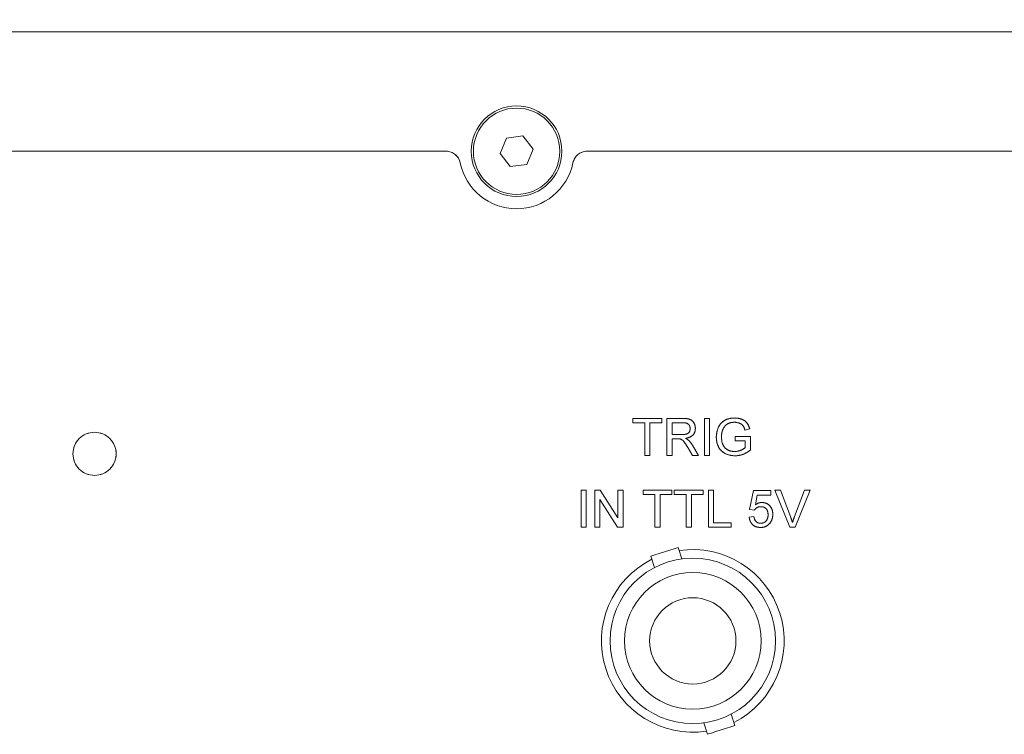
# Model space of a CAD drawing. Units: millimetres. Extents: x 2 to 278, y 1 to 215.
# Drawn here: x 237 to 244, y 133 to 138 of the extents above; entities that cross this region are included whole.
import ezdxf

# ---------------------------------------------------------------- set-up
doc = ezdxf.new("R2010")
doc.units = ezdxf.units.MM
doc.linetypes.add('PHANTOM', pattern=[12.7, 6.35, -1.27, 1.27, -1.27, 1.27, -1.27])
doc.dimstyles.new('SLDDIMSTYLE1', dxfattribs={"dimtxt": 0.18, "dimasz": 3.175, "dimexe": 0, "dimexo": 0.0625, "dimgap": 0, "dimtad": 0, "dimtih": 1, "dimtoh": 1, "dimdec": 0, "dimrnd": 1e-09, "dimzin": 0, "dimdsep": 46, "dimtxsty": 'Standard', "dimsah": 1, "dimcen": 0.09, "dimadec": 0, "dimazin": 0, "dimtfac": 3.175, "dimtdec": 0, "dimtofl": 0, "dimtmove": 0, "dimatfit": 3, "dimfxl": 1, "dimfrac": 2, "dimtolj": 1, "dimtzin": 0, "dimarcsym": 0})

msp = doc.modelspace()

# ---------------------------------------------------------------- linework, layer by layer
at = {"color": 7, "linetype": 'Continuous', "lineweight": 18}
for p, q in [((205.4665, 138.0067), (257.1665, 138.0067)), ((240.352, 137.1617), (240.3962, 137.2683)), ((240.3962, 137.2683), (240.5107, 137.2834)), ((240.5107, 137.2834), (240.581, 137.1917)), ((239.9766, 137.1767), (222.6564, 137.1767)), ((240.581, 137.1917), (240.5367, 137.0851)), ((255.9766, 137.1767), (240.9564, 137.1767)), ((240.4223, 137.07), (240.352, 137.1617)), ((240.5367, 137.0851), (240.4223, 137.07)), ((241.275, 135.2889), (241.275, 135.3185)), ((241.275, 135.3185), (241.4758, 135.3185)), ((241.3573, 135.2889), (241.275, 135.2889)), ((241.3573, 135.0617), (241.3573, 135.2889)), ((241.4758, 135.2889), (241.3935, 135.2889)), ((241.3935, 135.2889), (241.3935, 135.0617)), ((241.4758, 135.3185), (241.4758, 135.2889)), ((241.512, 135.3185), (241.6235, 135.3185)), ((241.512, 135.0617), (241.512, 135.3185)), ((241.6248, 135.2889), (241.5483, 135.2889)), ((241.5483, 135.2889), (241.5483, 135.2066)), ((241.7722, 135.0617), (241.7722, 135.3185)), ((241.7722, 135.3185), (241.8084, 135.3185)), ((241.8084, 135.3185), (241.8084, 135.0617)), ((241.5483, 135.2066), (241.617, 135.2066)), ((241.9862, 135.1638), (241.9862, 135.1934)), ((241.9862, 135.1934), (242.0916, 135.1934)), ((242.0873, 135.2461), (242.0542, 135.2378)), ((242.0916, 135.1934), (242.0916, 135.0984)), ((241.5854, 135.1769), (241.5483, 135.1769)), ((241.5483, 135.1769), (241.5483, 135.0617)), ((241.6885, 135.1326), (241.7306, 135.0617)), ((242.0553, 135.1638), (241.9862, 135.1638)), ((242.0553, 135.1151), (242.0553, 135.1638)), ((241.3935, 135.0617), (241.3573, 135.0617)), ((241.5483, 135.0617), (241.512, 135.0617)), ((241.6891, 135.0617), (241.6571, 135.1159)), ((241.7306, 135.0617), (241.6891, 135.0617)), ((241.8084, 135.0617), (241.7722, 135.0617)), ((240.9144, 134.5633), (240.9144, 134.8201)), ((240.9144, 134.8201), (240.9506, 134.8201)), ((240.9506, 134.8201), (240.9506, 134.5633)), ((241.0099, 134.8201), (241.0482, 134.8201)), ((241.0099, 134.5633), (241.0099, 134.8201)), ((241.0482, 134.8201), (241.1712, 134.6285)), ((241.1712, 134.6285), (241.1712, 134.8201)), ((241.1712, 134.8201), (241.2075, 134.8201)), ((241.2075, 134.8201), (241.2075, 134.5633)), ((241.3458, 134.7905), (241.3458, 134.8201)), ((241.3458, 134.8201), (241.5466, 134.8201)), ((241.4281, 134.7905), (241.3458, 134.7905)), ((241.4281, 134.5633), (241.4281, 134.7905)), ((241.5466, 134.7905), (241.4643, 134.7905)), ((241.4643, 134.7905), (241.4643, 134.5633)), ((241.5466, 134.8201), (241.5466, 134.7905)), ((241.5631, 134.7905), (241.5631, 134.8201)), ((241.5631, 134.8201), (241.7639, 134.8201)), ((241.6454, 134.7905), (241.5631, 134.7905)), ((241.6454, 134.5633), (241.6454, 134.7905)), ((241.6816, 134.7905), (241.6816, 134.5633)), ((241.7639, 134.7905), (241.6816, 134.7905)), ((241.7639, 134.8201), (241.7639, 134.7905)), ((241.8002, 134.5633), (241.8002, 134.8201)), ((241.8002, 134.8201), (241.8364, 134.8201)), ((241.8364, 134.8201), (241.8364, 134.5929)), ((242.0866, 134.6851), (242.113, 134.8168)), ((242.113, 134.8168), (242.2348, 134.8168)), ((242.1399, 134.7839), (242.1268, 134.7174)), ((242.2348, 134.7839), (242.1399, 134.7839)), ((242.2348, 134.8168), (242.2348, 134.7839)), ((242.365, 134.5633), (242.2614, 134.8201)), ((242.2614, 134.8201), (242.3006, 134.8201)), ((242.3006, 134.8201), (242.3705, 134.636)), ((242.3985, 134.636), (242.4686, 134.8201)), ((242.5078, 134.8201), (242.4042, 134.5633)), ((242.4686, 134.8201), (242.5078, 134.8201)), ((241.0461, 134.7549), (241.0461, 134.5633)), ((241.1692, 134.5633), (241.0461, 134.7549)), ((242.1195, 134.6818), (242.0866, 134.6851)), ((241.8364, 134.5929), (241.9582, 134.5929)), ((241.9582, 134.5929), (241.9582, 134.5633)), ((242.0833, 134.6324), (242.1163, 134.6357)), ((240.9506, 134.5633), (240.9144, 134.5633)), ((241.0461, 134.5633), (241.0099, 134.5633)), ((241.2075, 134.5633), (241.1692, 134.5633)), ((241.4643, 134.5633), (241.4281, 134.5633)), ((241.6816, 134.5633), (241.6454, 134.5633)), ((241.9582, 134.5633), (241.8002, 134.5633)), ((242.4042, 134.5633), (242.365, 134.5633)), ((241.6153, 134.3418), (241.59, 134.4215)), ((241.3994, 134.3609), (241.4248, 134.2811)), ((241.9836, 133.1825), (241.9582, 133.2623)), ((241.7677, 133.2015), (241.793, 133.1219))]:
    msp.add_line(p, q, dxfattribs=at)
at = {"color": 7, "linetype": 'PHANTOM', "lineweight": 18}
for p, q in [((205.4665, 138.0067), (257.1665, 138.0067)), ((240.352, 137.1617), (240.3962, 137.2683)), ((240.3962, 137.2683), (240.5107, 137.2834)), ((240.5107, 137.2834), (240.581, 137.1917)), ((239.9766, 137.1767), (222.6564, 137.1767)), ((240.581, 137.1917), (240.5367, 137.0851)), ((255.9766, 137.1767), (240.9564, 137.1767)), ((240.4223, 137.07), (240.352, 137.1617)), ((240.5367, 137.0851), (240.4223, 137.07)), ((241.275, 135.2889), (241.275, 135.3185)), ((241.275, 135.3185), (241.4758, 135.3185)), ((241.3573, 135.2889), (241.275, 135.2889)), ((241.3573, 135.0617), (241.3573, 135.2889)), ((241.3935, 135.2889), (241.3935, 135.0617)), ((241.4758, 135.2889), (241.3935, 135.2889)), ((241.4758, 135.3185), (241.4758, 135.2889)), ((241.512, 135.0617), (241.512, 135.3185)), ((241.512, 135.3185), (241.6235, 135.3185)), ((241.6248, 135.2889), (241.5483, 135.2889)), ((241.5483, 135.2889), (241.5483, 135.2066)), ((241.7722, 135.0617), (241.7722, 135.3185)), ((241.7722, 135.3185), (241.8084, 135.3185)), ((241.8084, 135.3185), (241.8084, 135.0617)), ((241.5483, 135.2066), (241.617, 135.2066)), ((241.9862, 135.1638), (241.9862, 135.1934)), ((241.9862, 135.1934), (242.0916, 135.1934)), ((242.0873, 135.2461), (242.0542, 135.2378)), ((242.0916, 135.1934), (242.0916, 135.0984)), ((241.5483, 135.1769), (241.5483, 135.0617)), ((241.5854, 135.1769), (241.5483, 135.1769)), ((241.6885, 135.1326), (241.7306, 135.0617)), ((242.0553, 135.1638), (241.9862, 135.1638)), ((242.0553, 135.1151), (242.0553, 135.1638)), ((241.3935, 135.0617), (241.3573, 135.0617)), ((241.5483, 135.0617), (241.512, 135.0617)), ((241.6891, 135.0617), (241.6571, 135.1159)), ((241.7306, 135.0617), (241.6891, 135.0617)), ((241.8084, 135.0617), (241.7722, 135.0617)), ((240.9144, 134.8201), (240.9506, 134.8201)), ((240.9144, 134.5633), (240.9144, 134.8201)), ((240.9506, 134.8201), (240.9506, 134.5633)), ((241.0099, 134.8201), (241.0482, 134.8201)), ((241.0099, 134.5633), (241.0099, 134.8201)), ((241.0482, 134.8201), (241.1712, 134.6285)), ((241.1712, 134.8201), (241.2075, 134.8201)), ((241.1712, 134.6285), (241.1712, 134.8201)), ((241.2075, 134.8201), (241.2075, 134.5633)), ((241.3458, 134.7905), (241.3458, 134.8201)), ((241.3458, 134.8201), (241.5466, 134.8201)), ((241.4281, 134.7905), (241.3458, 134.7905)), ((241.4281, 134.5633), (241.4281, 134.7905)), ((241.5466, 134.7905), (241.4643, 134.7905)), ((241.4643, 134.7905), (241.4643, 134.5633)), ((241.5466, 134.8201), (241.5466, 134.7905)), ((241.5631, 134.7905), (241.5631, 134.8201)), ((241.5631, 134.8201), (241.7639, 134.8201)), ((241.6454, 134.7905), (241.5631, 134.7905)), ((241.6454, 134.5633), (241.6454, 134.7905)), ((241.6816, 134.7905), (241.6816, 134.5633)), ((241.7639, 134.7905), (241.6816, 134.7905)), ((241.7639, 134.8201), (241.7639, 134.7905)), ((241.8002, 134.5633), (241.8002, 134.8201)), ((241.8002, 134.8201), (241.8364, 134.8201)), ((241.8364, 134.8201), (241.8364, 134.5929)), ((242.0866, 134.6851), (242.113, 134.8168)), ((242.113, 134.8168), (242.2348, 134.8168)), ((242.1399, 134.7839), (242.1268, 134.7174)), ((242.2348, 134.7839), (242.1399, 134.7839)), ((242.2348, 134.8168), (242.2348, 134.7839)), ((242.365, 134.5633), (242.2614, 134.8201)), ((242.2614, 134.8201), (242.3006, 134.8201)), ((242.3006, 134.8201), (242.3705, 134.636)), ((242.3985, 134.636), (242.4686, 134.8201)), ((242.5078, 134.8201), (242.4042, 134.5633)), ((242.4686, 134.8201), (242.5078, 134.8201)), ((241.0461, 134.7549), (241.0461, 134.5633)), ((241.1692, 134.5633), (241.0461, 134.7549)), ((242.1195, 134.6818), (242.0866, 134.6851)), ((241.8364, 134.5929), (241.9582, 134.5929)), ((241.9582, 134.5929), (241.9582, 134.5633)), ((242.0833, 134.6324), (242.1163, 134.6357)), ((240.9506, 134.5633), (240.9144, 134.5633)), ((241.0461, 134.5633), (241.0099, 134.5633)), ((241.2075, 134.5633), (241.1692, 134.5633)), ((241.4643, 134.5633), (241.4281, 134.5633)), ((241.6816, 134.5633), (241.6454, 134.5633)), ((241.9582, 134.5633), (241.8002, 134.5633)), ((242.4042, 134.5633), (242.365, 134.5633)), ((241.6153, 134.3418), (241.59, 134.4215)), ((241.3994, 134.3609), (241.4248, 134.2811)), ((241.9836, 133.1825), (241.9582, 133.2623)), ((241.7677, 133.2015), (241.793, 133.1219))]:
    msp.add_line(p, q, dxfattribs=at)
at = {"color": 7, "linetype": 'Continuous', "lineweight": 18, "flags": 128}
for points in [[(241.3994, 134.3609), (241.4067, 134.3632), (241.4273, 134.3698), (241.4582, 134.3796), (241.4947, 134.3912), (241.5312, 134.4028), (241.5621, 134.4126), (241.5828, 134.4192), (241.59, 134.4215), (241.59, 134.4215)], [(241.793, 133.1219), (241.8002, 133.1242), (241.8209, 133.1308), (241.8518, 133.1406), (241.8883, 133.1522), (241.9247, 133.1638), (241.9557, 133.1736), (241.9763, 133.1802), (241.9836, 133.1825), (241.9836, 133.1825)]]:
    msp.add_lwpolyline(points, dxfattribs=at)
at = {"color": 7, "linetype": 'PHANTOM', "lineweight": 18, "flags": 128}
for points in [[(241.3994, 134.3609), (241.4067, 134.3632), (241.4273, 134.3698), (241.4582, 134.3796), (241.4947, 134.3912), (241.5312, 134.4028), (241.5621, 134.4126), (241.5828, 134.4192), (241.59, 134.4215), (241.59, 134.4215)], [(241.793, 133.1219), (241.8002, 133.1242), (241.8209, 133.1308), (241.8518, 133.1406), (241.8883, 133.1522), (241.9247, 133.1638), (241.9557, 133.1736), (241.9763, 133.1802), (241.9836, 133.1825), (241.9836, 133.1825)]]:
    msp.add_lwpolyline(points, dxfattribs=at)
at = {"color": 7, "linetype": 'Continuous', "lineweight": 18}
for centre, radius in [((240.4665, 137.1767), 0.315), ((240.4665, 137.1767), 0.3), ((237.5325, 135.0727), 0.15), ((241.6915, 133.7717), 0.575), ((241.6915, 133.7717), 0.475), ((241.6915, 133.7717), 0.3)]:
    msp.add_circle(centre, radius, dxfattribs=at)
at = {"color": 7, "linetype": 'PHANTOM', "lineweight": 18}
for centre, radius in [((240.4665, 137.1767), 0.315), ((240.4665, 137.1767), 0.3), ((237.5325, 135.0727), 0.15), ((241.6915, 133.7717), 0.575), ((241.6915, 133.7717), 0.475), ((241.6915, 133.7717), 0.3)]:
    msp.add_circle(centre, radius, dxfattribs=at)
at = {"color": 7, "linetype": 'Continuous', "lineweight": 18}
for centre, radius, start, end in [((239.9766, 137.0767), 0.1, 11.53696, 90), ((240.9564, 137.0767), 0.1, 90, 168.46304), ((240.4665, 137.1767), 0.4, 191.53696, 348.46304), ((241.6915, 133.7717), 0.635, 17.62168, 98.561), ((241.6915, 133.7717), 0.635, 116.68235, 278.561), ((241.6915, 133.7717), 0.635, 296.68235, 17.62168)]:
    msp.add_arc(centre, radius, start, end, dxfattribs=at)
at = {"color": 7, "linetype": 'PHANTOM', "lineweight": 18}
for centre, radius, start, end in [((239.9766, 137.0767), 0.1, 11.53696, 90), ((240.9564, 137.0767), 0.1, 90, 168.46304), ((240.4665, 137.1767), 0.4, 191.53696, 348.46304), ((241.6915, 133.7717), 0.635, 17.62168, 98.561), ((241.6915, 133.7717), 0.635, 116.68235, 278.561), ((241.6915, 133.7717), 0.635, 296.68235, 17.62168)]:
    msp.add_arc(centre, radius, start, end, dxfattribs=at)
at = {"color": 7, "linetype": 'Continuous', "lineweight": 18}
for points, knots in [([(241.6235, 135.3185), (241.6353, 135.3184), (241.6588, 135.3181), (241.6905, 135.3042), (241.7068, 135.277), (241.7087, 135.2585), (241.7096, 135.2493)], [0, 0, 0, 0, 0.281688, 0.559294, 0.779416, 1, 1, 1, 1]), ([(241.6734, 135.2485), (241.6726, 135.2552), (241.671, 135.2686), (241.6532, 135.2872), (241.6356, 135.2882), (241.6248, 135.2889)], [0, 0, 0, 0, 0.280418, 0.559988, 1, 1, 1, 1]), ([(241.8545, 135.1889), (241.8564, 135.2083), (241.8602, 135.2471), (241.891, 135.2948), (241.9367, 135.3185), (241.9673, 135.3207), (241.9826, 135.3218)], [0, 0, 0, 0, 0.280338, 0.559304, 0.779313, 1, 1, 1, 1]), ([(241.9819, 135.2922), (241.9723, 135.2917), (241.9531, 135.2906), (241.9283, 135.2792), (241.9103, 135.2617), (241.9036, 135.2482), (241.9003, 135.2415)], [0, 0, 0, 0, 0.280263, 0.559977, 0.779822, 1, 1, 1, 1]), ([(242.0542, 135.2378), (242.0514, 135.2466), (242.0457, 135.2642), (242.0206, 135.288), (241.9966, 135.2906), (241.9819, 135.2922)], [0, 0, 0, 0, 0.281623, 0.560936, 1, 1, 1, 1]), ([(241.9826, 135.3218), (241.9958, 135.3209), (242.022, 135.3191), (242.0564, 135.303), (242.0781, 135.2759), (242.0843, 135.2561), (242.0873, 135.2461)], [0, 0, 0, 0, 0.280401, 0.559926, 0.779508, 1, 1, 1, 1]), ([(241.617, 135.2066), (241.6245, 135.2067), (241.6394, 135.207), (241.6599, 135.2143), (241.6715, 135.2309), (241.6727, 135.2426), (241.6734, 135.2485)], [0, 0, 0, 0, 0.281554, 0.560285, 0.77983, 1, 1, 1, 1]), ([(241.7096, 135.2493), (241.7085, 135.2392), (241.7064, 135.2192), (241.6827, 135.1896), (241.6571, 135.1838), (241.6415, 135.1802)], [0, 0, 0, 0, 0.280517, 0.560533, 1, 1, 1, 1]), ([(241.9854, 135.0584), (241.9659, 135.0603), (241.9271, 135.0641), (241.881, 135.0973), (241.8581, 135.1431), (241.8557, 135.1736), (241.8545, 135.1889)], [0, 0, 0, 0, 0.280177, 0.559016, 0.779282, 1, 1, 1, 1]), ([(241.9003, 135.2415), (241.8971, 135.2321), (241.8915, 135.2155), (241.891, 135.1979), (241.8907, 135.1902)], [0, 0, 0, 0, 0.559749, 1, 1, 1, 1]), ([(241.8907, 135.1902), (241.8915, 135.1756), (241.8931, 135.1466), (241.9145, 135.1099), (241.9482, 135.0913), (241.971, 135.0891), (241.9824, 135.088)], [0, 0, 0, 0, 0.28077, 0.55943, 0.779459, 1, 1, 1, 1]), ([(241.6032, 135.1758), (241.5999, 135.1762), (241.594, 135.1769), (241.588, 135.1769), (241.5854, 135.1769)], [0, 0, 0, 0, 0.559872, 1, 1, 1, 1]), ([(241.6571, 135.1159), (241.6492, 135.1291), (241.6383, 135.1474), (241.6204, 135.1691), (241.6089, 135.1735), (241.6032, 135.1758)], [0, 0, 0, 0, 0.56078, 0.780694, 1, 1, 1, 1]), ([(241.6415, 135.1802), (241.6454, 135.1782), (241.6525, 135.1746), (241.6587, 135.1697), (241.6614, 135.1676)], [0, 0, 0, 0, 0.56017, 1, 1, 1, 1]), ([(241.6614, 135.1676), (241.6672, 135.1616), (241.6774, 135.1508), (241.6851, 135.1382), (241.6885, 135.1326)], [0, 0, 0, 0, 0.559822, 1, 1, 1, 1]), ([(241.9824, 135.088), (241.9973, 135.0898), (242.0239, 135.093), (242.0457, 135.1083), (242.0553, 135.1151)], [0, 0, 0, 0, 0.559391, 1, 1, 1, 1]), ([(242.0916, 135.0984), (242.0735, 135.0859), (242.0413, 135.0636), (242.0025, 135.06), (241.9854, 135.0584)], [0, 0, 0, 0, 0.559898, 1, 1, 1, 1]), ([(242.1268, 134.7174), (242.1346, 134.7227), (242.1485, 134.7323), (242.1652, 134.7338), (242.1726, 134.7345)], [0, 0, 0, 0, 0.559919, 1, 1, 1, 1]), ([(242.1726, 134.7345), (242.1843, 134.733), (242.2079, 134.7299), (242.2328, 134.7064), (242.2462, 134.6791), (242.2474, 134.6606), (242.248, 134.6514)], [0, 0, 0, 0, 0.279162, 0.558684, 0.77912, 1, 1, 1, 1]), ([(242.1635, 134.7049), (242.1586, 134.7046), (242.1489, 134.7041), (242.1325, 134.6975), (242.1244, 134.6877), (242.1195, 134.6818)], [0, 0, 0, 0, 0.28089, 0.561152, 1, 1, 1, 1]), ([(242.1633, 134.5896), (242.1718, 134.5905), (242.1886, 134.5922), (242.206, 134.6097), (242.214, 134.6297), (242.2147, 134.6428), (242.215, 134.6494)], [0, 0, 0, 0, 0.2795204, 0.5582852, 0.7789026, 1, 1, 1, 1]), ([(242.215, 134.6494), (242.2145, 134.6575), (242.2135, 134.6735), (242.2013, 134.6937), (242.1825, 134.7037), (242.1698, 134.7045), (242.1635, 134.7049)], [0, 0, 0, 0, 0.28065, 0.559594, 0.779286, 1, 1, 1, 1]), ([(242.248, 134.6514), (242.247, 134.6392), (242.2454, 134.6174), (242.2335, 134.5992), (242.2283, 134.5912)], [0, 0, 0, 0, 0.559749, 1, 1, 1, 1]), ([(242.1631, 134.56), (242.1519, 134.5609), (242.1295, 134.5628), (242.1031, 134.5816), (242.0876, 134.6063), (242.0847, 134.6237), (242.0833, 134.6324)], [0, 0, 0, 0, 0.280028, 0.559279, 0.779442, 1, 1, 1, 1]), ([(242.1163, 134.6357), (242.1176, 134.629), (242.1203, 134.6157), (242.1314, 134.5994), (242.1472, 134.5907), (242.158, 134.59), (242.1633, 134.5896)], [0, 0, 0, 0, 0.280707, 0.559927, 0.779622, 1, 1, 1, 1]), ([(242.2283, 134.5912), (242.2181, 134.581), (242.1998, 134.5628), (242.1744, 134.5608), (242.1631, 134.56)], [0, 0, 0, 0, 0.5584494, 1, 1, 1, 1]), ([(242.3705, 134.636), (242.3733, 134.6284), (242.3784, 134.6147), (242.3827, 134.6007), (242.3846, 134.5946)], [0, 0, 0, 0, 0.559992, 1, 1, 1, 1]), ([(242.3846, 134.5946), (242.387, 134.6024), (242.3912, 134.6163), (242.3963, 134.63), (242.3985, 134.636)], [0, 0, 0, 0, 0.559988, 1, 1, 1, 1])]:
    msp.add_open_spline(points, degree=3, knots=knots, dxfattribs=at)
at = {"color": 7, "linetype": 'PHANTOM', "lineweight": 18}
for points, knots in [([(241.6235, 135.3185), (241.6353, 135.3184), (241.6588, 135.3181), (241.6905, 135.3042), (241.7068, 135.277), (241.7087, 135.2585), (241.7096, 135.2493)], [0, 0, 0, 0, 0.281688, 0.559294, 0.779416, 1, 1, 1, 1]), ([(241.6734, 135.2485), (241.6726, 135.2552), (241.671, 135.2686), (241.6532, 135.2872), (241.6356, 135.2882), (241.6248, 135.2889)], [0, 0, 0, 0, 0.280418, 0.559988, 1, 1, 1, 1]), ([(241.8545, 135.1889), (241.8564, 135.2083), (241.8602, 135.2471), (241.891, 135.2948), (241.9367, 135.3185), (241.9673, 135.3207), (241.9826, 135.3218)], [0, 0, 0, 0, 0.280338, 0.559304, 0.779313, 1, 1, 1, 1]), ([(241.9819, 135.2922), (241.9723, 135.2917), (241.9531, 135.2906), (241.9283, 135.2792), (241.9103, 135.2617), (241.9036, 135.2482), (241.9003, 135.2415)], [0, 0, 0, 0, 0.280263, 0.559977, 0.779822, 1, 1, 1, 1]), ([(242.0542, 135.2378), (242.0514, 135.2466), (242.0457, 135.2642), (242.0206, 135.288), (241.9966, 135.2906), (241.9819, 135.2922)], [0, 0, 0, 0, 0.281623, 0.560936, 1, 1, 1, 1]), ([(241.9826, 135.3218), (241.9958, 135.3209), (242.022, 135.3191), (242.0564, 135.303), (242.0781, 135.2759), (242.0843, 135.2561), (242.0873, 135.2461)], [0, 0, 0, 0, 0.280401, 0.559926, 0.779508, 1, 1, 1, 1]), ([(241.617, 135.2066), (241.6245, 135.2067), (241.6394, 135.207), (241.6599, 135.2143), (241.6715, 135.2309), (241.6727, 135.2426), (241.6734, 135.2485)], [0, 0, 0, 0, 0.281554, 0.560285, 0.77983, 1, 1, 1, 1]), ([(241.7096, 135.2493), (241.7085, 135.2392), (241.7064, 135.2192), (241.6827, 135.1896), (241.6571, 135.1838), (241.6415, 135.1802)], [0, 0, 0, 0, 0.280517, 0.560533, 1, 1, 1, 1]), ([(241.9854, 135.0584), (241.9659, 135.0603), (241.9271, 135.0641), (241.881, 135.0973), (241.8581, 135.1431), (241.8557, 135.1736), (241.8545, 135.1889)], [0, 0, 0, 0, 0.280177, 0.559016, 0.779282, 1, 1, 1, 1]), ([(241.9003, 135.2415), (241.8971, 135.2321), (241.8915, 135.2155), (241.891, 135.1979), (241.8907, 135.1902)], [0, 0, 0, 0, 0.559749, 1, 1, 1, 1]), ([(241.8907, 135.1902), (241.8915, 135.1756), (241.8931, 135.1466), (241.9145, 135.1099), (241.9482, 135.0913), (241.971, 135.0891), (241.9824, 135.088)], [0, 0, 0, 0, 0.28077, 0.55943, 0.779459, 1, 1, 1, 1]), ([(241.6032, 135.1758), (241.5999, 135.1762), (241.594, 135.1769), (241.588, 135.1769), (241.5854, 135.1769)], [0, 0, 0, 0, 0.559872, 1, 1, 1, 1]), ([(241.6571, 135.1159), (241.6492, 135.1291), (241.6383, 135.1474), (241.6204, 135.1691), (241.6089, 135.1735), (241.6032, 135.1758)], [0, 0, 0, 0, 0.56078, 0.780694, 1, 1, 1, 1]), ([(241.6415, 135.1802), (241.6454, 135.1782), (241.6525, 135.1746), (241.6587, 135.1697), (241.6614, 135.1676)], [0, 0, 0, 0, 0.56017, 1, 1, 1, 1]), ([(241.6614, 135.1676), (241.6672, 135.1616), (241.6774, 135.1508), (241.6851, 135.1382), (241.6885, 135.1326)], [0, 0, 0, 0, 0.559822, 1, 1, 1, 1]), ([(241.9824, 135.088), (241.9973, 135.0898), (242.0239, 135.093), (242.0457, 135.1083), (242.0553, 135.1151)], [0, 0, 0, 0, 0.559391, 1, 1, 1, 1]), ([(242.0916, 135.0984), (242.0735, 135.0859), (242.0413, 135.0636), (242.0025, 135.06), (241.9854, 135.0584)], [0, 0, 0, 0, 0.559898, 1, 1, 1, 1]), ([(242.1268, 134.7174), (242.1346, 134.7227), (242.1485, 134.7323), (242.1652, 134.7338), (242.1726, 134.7345)], [0, 0, 0, 0, 0.559919, 1, 1, 1, 1]), ([(242.1726, 134.7345), (242.1843, 134.733), (242.2079, 134.7299), (242.2328, 134.7064), (242.2462, 134.6791), (242.2474, 134.6606), (242.248, 134.6514)], [0, 0, 0, 0, 0.279162, 0.558684, 0.77912, 1, 1, 1, 1]), ([(242.1635, 134.7049), (242.1586, 134.7046), (242.1489, 134.7041), (242.1325, 134.6975), (242.1244, 134.6877), (242.1195, 134.6818)], [0, 0, 0, 0, 0.28089, 0.561152, 1, 1, 1, 1]), ([(242.1633, 134.5896), (242.1718, 134.5905), (242.1886, 134.5922), (242.206, 134.6097), (242.214, 134.6297), (242.2147, 134.6428), (242.215, 134.6494)], [0, 0, 0, 0, 0.2795204, 0.5582852, 0.7789026, 1, 1, 1, 1]), ([(242.215, 134.6494), (242.2145, 134.6575), (242.2135, 134.6735), (242.2013, 134.6937), (242.1825, 134.7037), (242.1698, 134.7045), (242.1635, 134.7049)], [0, 0, 0, 0, 0.28065, 0.559594, 0.779286, 1, 1, 1, 1]), ([(242.248, 134.6514), (242.247, 134.6392), (242.2454, 134.6174), (242.2335, 134.5992), (242.2283, 134.5912)], [0, 0, 0, 0, 0.559749, 1, 1, 1, 1]), ([(242.1631, 134.56), (242.1519, 134.5609), (242.1295, 134.5628), (242.1031, 134.5816), (242.0876, 134.6063), (242.0847, 134.6237), (242.0833, 134.6324)], [0, 0, 0, 0, 0.280028, 0.559279, 0.779442, 1, 1, 1, 1]), ([(242.1163, 134.6357), (242.1176, 134.629), (242.1203, 134.6157), (242.1314, 134.5994), (242.1472, 134.5907), (242.158, 134.59), (242.1633, 134.5896)], [0, 0, 0, 0, 0.280707, 0.559927, 0.779622, 1, 1, 1, 1]), ([(242.2283, 134.5912), (242.2181, 134.581), (242.1998, 134.5628), (242.1744, 134.5608), (242.1631, 134.56)], [0, 0, 0, 0, 0.5584494, 1, 1, 1, 1]), ([(242.3705, 134.636), (242.3733, 134.6284), (242.3784, 134.6147), (242.3827, 134.6007), (242.3846, 134.5946)], [0, 0, 0, 0, 0.559992, 1, 1, 1, 1]), ([(242.3846, 134.5946), (242.387, 134.6024), (242.3912, 134.6163), (242.3963, 134.63), (242.3985, 134.636)], [0, 0, 0, 0, 0.559988, 1, 1, 1, 1])]:
    msp.add_open_spline(points, degree=3, knots=knots, dxfattribs=at)

# ---------------------------------------------------------------- leaders
at = {"color": 7, "linetype": 'Continuous', "lineweight": 0}
for points in [[(248.4284, 134.3323), (243.8207, 141.4329), (237.4707, 141.4329)], [(251.9054, 135.5253), (243.8207, 141.4329), (237.4707, 141.4329)]]:
    msp.add_leader(points, dimstyle='SLDDIMSTYLE1', dxfattribs=at)

doc.saveas('drawing.dxf')
